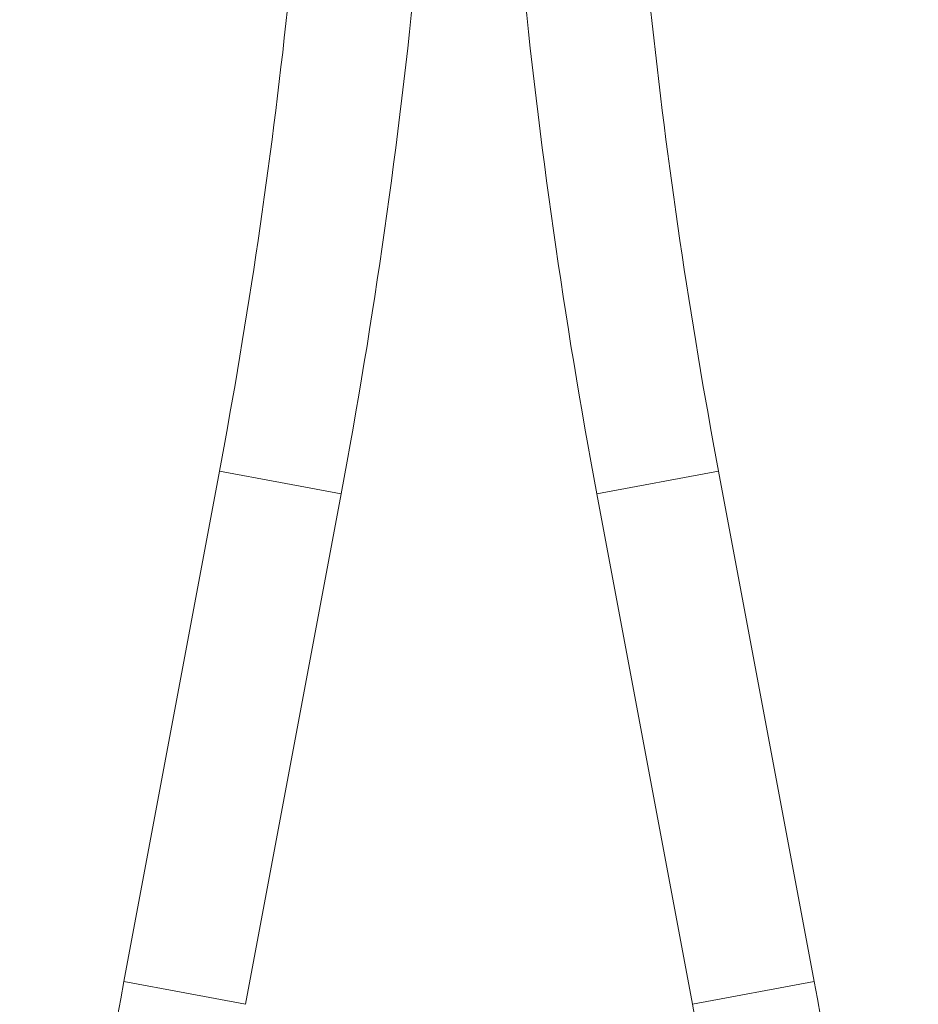
# Model space of a CAD drawing. Units: millimetres. Extents: x -573 to 944, y -1343 to 872.
# Drawn here: x 108 to 197, y -527 to -429 of the extents above; entities that cross this region are included whole.
import ezdxf

# ---------------------------------------------------------------- set-up
doc = ezdxf.new("R2010")
doc.units = ezdxf.units.MM

msp = doc.modelspace()

# ---------------------------------------------------------------- linework, layer by layer
at = {"color": 7, "linetype": 'Continuous', "lineweight": 15}
for p, q in [((127.819, -473.989), (118.316, -524.746)), ((186.909, -524.746), (177.406, -473.989)), ((130.406, -527.009), (139.909, -476.253)), ((165.316, -476.253), (174.819, -527.009))]:
    msp.add_line(p, q, dxfattribs=at)
at = {"color": 8, "linetype": 'Continuous', "lineweight": 0}
for p, q in [((127.819, -473.989), (133.864, -475.121)), ((165.316, -476.253), (177.406, -473.989)), ((133.864, -475.121), (139.909, -476.253)), ((118.316, -524.746), (124.361, -525.878)), ((174.819, -527.009), (186.909, -524.746)), ((124.361, -525.878), (130.406, -527.009))]:
    msp.add_line(p, q, dxfattribs=at)
at = {"color": 7, "linetype": 'Continuous', "lineweight": 15}
for centre, radius, start, end in [((-455.887, -364.699), 606.15, 349.395062, 359.432846), ((761.113, -364.699), 606.15, 180.567154, 190.604938), ((-455.887, -364.699), 593.85, 349.395062, 358.359584), ((761.113, -364.699), 593.85, 181.640416, 190.604938), ((714.113, -636.299), 606.15, 169.395062, 180), ((-408.887, -636.299), 606.15, 0, 10.604938), ((-408.887, -636.299), 593.85, 0, 10.604938)]:
    msp.add_arc(centre, radius, start, end, dxfattribs=at)

doc.saveas('drawing.dxf')
